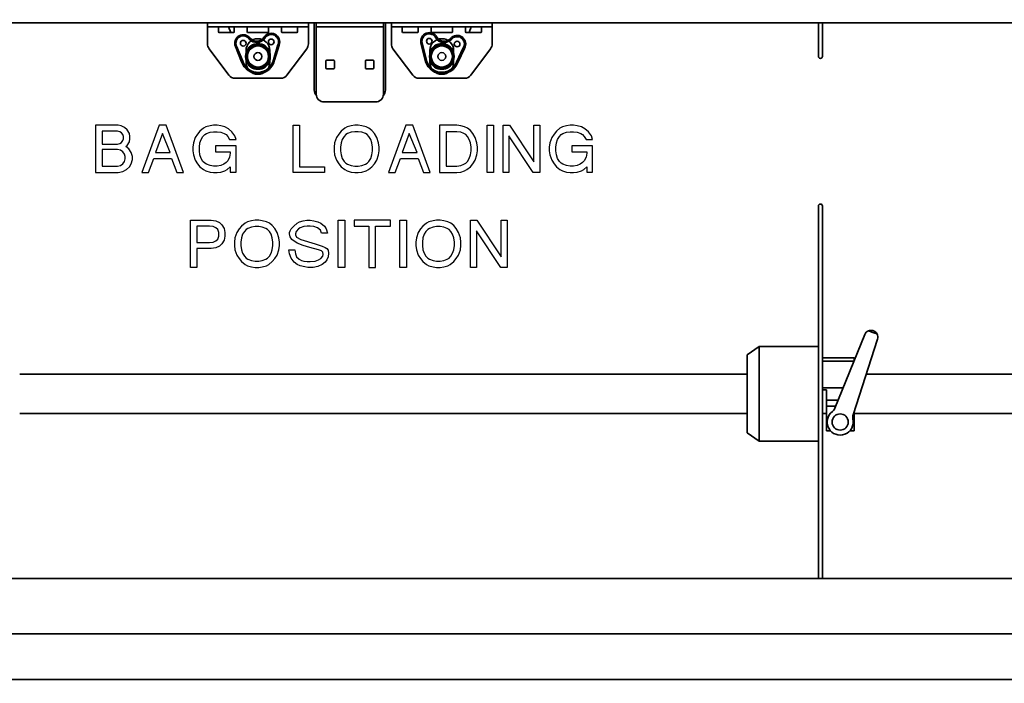
# Model space of a CAD drawing. Extents: x 732 to 2402, y 1100 to 1784.
# Drawn here: x 982 to 1014, y 1711 to 1732 of the extents above; entities that cross this region are included whole.
import ezdxf

# ---------------------------------------------------------------- set-up
doc = ezdxf.new("R2010")
doc.units = 0
doc.header["$MEASUREMENT"] = 0
doc.layers.get('0').update_dxf_attribs({"linetype": 'CONTINUOUS'})
doc.layers.get('Defpoints').update_dxf_attribs({"linetype": 'CONTINUOUS'})
doc.layers.add('1', color=7, linetype='CONTINUOUS')
doc.layers.add('Visible Edges(Pearson)', color=7, linetype='CONTINUOUS', lineweight=35)
doc.styles.add('CONVERTER_1', font='simplex.shx', dxfattribs={"width": 0.95})
doc.styles.add('Text1', font='arial.ttf', dxfattribs={"width": 0.95})
doc.dimstyles.new('ACAD DIMS', dxfattribs={"dimtxt": 3, "dimasz": 1.5, "dimexe": 1.5, "dimexo": 1.5, "dimgap": 0.09, "dimtad": 0, "dimtih": 1, "dimtoh": 1, "dimdec": 3, "dimzin": 12, "dimdsep": 46, "dimlunit": 4, "dimtxsty": 'CONVERTER_1', "dimcen": 0.09, "dimclrd": 1, "dimclre": 1, "dimclrt": 256, "dimadec": 0, "dimazin": 0, "dimtfac": 1, "dimtdec": 3, "dimtofl": 0, "dimtmove": 0, "dimatfit": 3, "dimfxl": 1.5, "dimfrac": 2, "dimtolj": 1, "dimtzin": 0, "dimarcsym": 0})

# ---------------------------------------------------------------- blocks, each defined once
blk = doc.blocks.new('*D18')
at = {"color": 1, "lineweight": -2, "transparency": 16777216}
for p, q in [((1009.246, 1742.286), (1102.715, 1742.286)), ((1101.215, 1740.786), (1101.215, 1689.054)), ((1101.215, 1647.151), (1101.215, 1684.426)), ((999.875, 1645.651), (1102.715, 1645.651))]:
    blk.add_line(p, q, dxfattribs=at)
at = {"color": 1, "transparency": 16777216}
for points in [[(1100.965, 1740.786), (1101.465, 1740.786), (1101.215, 1742.286)], [(1100.965, 1647.151), (1101.465, 1647.151), (1101.215, 1645.651)]]:
    blk.add_solid(points, dxfattribs=at)
at = {"layer": 'Defpoints', "color": 0, "transparency": 16777216}
for p in [(1007.746, 1742.286), (998.375, 1645.651), (1101.215, 1645.651)]:
    blk.add_point(p, dxfattribs=at)
at = {"transparency": 16777216, "insert": (1101.215, 1686.74), "char_height": 1.5, "attachment_point": 5, "style": 'Text1'}
blk.add_mtext('\\A1;8\'-0 5/8"\\P [2455mm]', dxfattribs=at)

msp = doc.modelspace()

# ---------------------------------------------------------------- linework, layer by layer
at = {"layer": '1', "color": 7, "linetype": 'Continuous'}
for p, q in [((984.832187, 1728.1780722), (984.832187, 1726.6780722)), ((985.544687, 1728.1780722), (984.832187, 1728.1780722)), ((985.638437, 1728.1593222), (985.544687, 1728.1780722)), ((985.750937, 1728.1030722), (985.638437, 1728.1593222)), ((986.838437, 1728.1780722), (986.294687, 1726.6780722)), ((987.063437, 1728.1780722), (986.838437, 1728.1780722)), ((987.607187, 1726.6780722), (987.063437, 1728.1780722)), ((988.319687, 1728.1218222), (988.244687, 1728.0843222)), ((988.450937, 1728.1593222), (988.319687, 1728.1218222)), ((988.563437, 1728.1780722), (988.450937, 1728.1593222)), ((988.675937, 1728.1780722), (988.563437, 1728.1780722)), ((988.788437, 1728.1593222), (988.675937, 1728.1780722)), ((988.919687, 1728.1218222), (988.788437, 1728.1593222)), ((989.032187, 1728.0655722), (988.919687, 1728.1218222)), ((991.075937, 1728.1780722), (991.282187, 1728.1780722)), ((991.075937, 1726.6780722), (991.075937, 1728.1780722)), ((991.282187, 1728.1780722), (991.282187, 1726.8655722)), ((992.782187, 1728.1218222), (992.707187, 1728.0843222)), ((992.913437, 1728.1593222), (992.782187, 1728.1218222)), ((993.025937, 1728.1780722), (992.913437, 1728.1593222)), ((993.138437, 1728.1780722), (993.025937, 1728.1780722)), ((993.250937, 1728.1593222), (993.138437, 1728.1780722)), ((993.382187, 1728.1218222), (993.250937, 1728.1593222)), ((993.475937, 1728.0843222), (993.382187, 1728.1218222)), ((994.638437, 1728.1780722), (994.094687, 1726.6780722)), ((994.863437, 1728.1780722), (994.638437, 1728.1780722)), ((995.407187, 1726.6780722), (994.863437, 1728.1780722)), ((996.250937, 1728.1780722), (995.707187, 1728.1780722)), ((995.707187, 1728.1780722), (995.707187, 1726.6780722)), ((996.382187, 1728.1593222), (996.250937, 1728.1780722)), ((996.494687, 1728.1218222), (996.382187, 1728.1593222)), ((996.588437, 1728.0843222), (996.494687, 1728.1218222)), ((997.207187, 1728.1780722), (997.413437, 1728.1780722)), ((997.207187, 1726.6780722), (997.207187, 1728.1780722)), ((997.413437, 1728.1780722), (997.413437, 1726.6780722)), ((997.713437, 1728.1780722), (997.919687, 1728.1780722)), ((997.713437, 1726.6780722), (997.713437, 1728.1780722)), ((997.919687, 1728.1780722), (998.688437, 1727.0155722)), ((998.688437, 1728.1780722), (998.875937, 1728.1780722)), ((998.688437, 1727.0155722), (998.688437, 1728.1780722)), ((998.875937, 1728.1780722), (998.875937, 1726.6780722)), ((999.588437, 1728.1218222), (999.513437, 1728.0843222)), ((999.719687, 1728.1593222), (999.588437, 1728.1218222)), ((999.832187, 1728.1780722), (999.719687, 1728.1593222)), ((999.944687, 1728.1780722), (999.832187, 1728.1780722)), ((1000.057187, 1728.1593222), (999.944687, 1728.1780722)), ((1000.188437, 1728.1218222), (1000.057187, 1728.1593222)), ((1000.300937, 1728.0655722), (1000.188437, 1728.1218222)), ((985.038437, 1727.9905722), (985.038437, 1727.5780722)), ((985.525937, 1727.9905722), (985.038437, 1727.9905722)), ((985.600937, 1727.9718222), (985.525937, 1727.9905722)), ((985.657187, 1727.9343222), (985.600937, 1727.9718222)), ((985.694687, 1727.8780722), (985.657187, 1727.9343222)), ((985.713437, 1727.8218222), (985.694687, 1727.8780722)), ((985.713437, 1727.7468222), (985.713437, 1727.8218222)), ((985.825937, 1728.0280722), (985.750937, 1728.1030722)), ((985.900937, 1727.9155722), (985.825937, 1728.0280722)), ((985.919687, 1727.8218222), (985.900937, 1727.9155722)), ((985.919687, 1727.7468222), (985.919687, 1727.8218222)), ((986.950937, 1727.9155722), (986.725937, 1727.3155722)), ((987.194687, 1727.3155722), (986.950937, 1727.9155722)), ((988.057187, 1727.8968222), (987.982187, 1727.7843222)), ((988.132187, 1727.9905722), (988.057187, 1727.8968222)), ((988.244687, 1728.0843222), (988.132187, 1727.9905722)), ((988.169687, 1727.7280722), (988.225937, 1727.8218222)), ((988.225937, 1727.8218222), (988.282187, 1727.8780722)), ((988.282187, 1727.8780722), (988.338437, 1727.9155722)), ((988.338437, 1727.9155722), (988.450937, 1727.9530722)), ((988.450937, 1727.9530722), (988.563437, 1727.9718222)), ((988.563437, 1727.9718222), (988.675937, 1727.9718222)), ((988.675937, 1727.9718222), (988.788437, 1727.9530722)), ((988.788437, 1727.9530722), (988.900937, 1727.9155722)), ((988.900937, 1727.9155722), (988.957187, 1727.8780722)), ((988.957187, 1727.8780722), (989.013437, 1727.8218222)), ((989.013437, 1727.8218222), (989.069687, 1727.7280722)), ((989.144687, 1727.9718222), (989.032187, 1728.0655722)), ((989.238437, 1727.8405722), (989.144687, 1727.9718222)), ((989.275937, 1727.7280722), (989.238437, 1727.8405722)), ((992.519687, 1727.8968222), (992.444687, 1727.7843222)), ((992.594687, 1727.9905722), (992.519687, 1727.8968222)), ((992.707187, 1728.0843222), (992.594687, 1727.9905722)), ((992.688437, 1727.8218222), (992.632187, 1727.7280722)), ((992.744687, 1727.8780722), (992.688437, 1727.8218222)), ((992.800937, 1727.9155722), (992.744687, 1727.8780722)), ((992.913437, 1727.9530722), (992.800937, 1727.9155722)), ((993.025937, 1727.9718222), (992.913437, 1727.9530722)), ((993.138437, 1727.9718222), (993.025937, 1727.9718222)), ((993.250937, 1727.9530722), (993.138437, 1727.9718222)), ((993.363437, 1727.9155722), (993.250937, 1727.9530722)), ((993.419687, 1727.8780722), (993.363437, 1727.9155722)), ((993.475937, 1727.8218222), (993.419687, 1727.8780722)), ((993.569687, 1728.0093222), (993.475937, 1728.0843222)), ((993.532187, 1727.7280722), (993.475937, 1727.8218222)), ((993.644687, 1727.9155722), (993.569687, 1728.0093222)), ((993.719687, 1727.7843222), (993.644687, 1727.9155722)), ((994.750937, 1727.9155722), (994.525937, 1727.3155722)), ((994.994687, 1727.3155722), (994.750937, 1727.9155722)), ((996.250937, 1727.9718222), (995.913437, 1727.9718222)), ((995.913437, 1727.9718222), (995.913437, 1726.8843222)), ((996.382187, 1727.9530722), (996.250937, 1727.9718222)), ((996.475937, 1727.9155722), (996.382187, 1727.9530722)), ((996.532187, 1727.8780722), (996.475937, 1727.9155722)), ((996.588437, 1727.8218222), (996.532187, 1727.8780722)), ((996.682187, 1728.0093222), (996.588437, 1728.0843222)), ((996.644687, 1727.7280722), (996.588437, 1727.8218222)), ((996.757187, 1727.9155722), (996.682187, 1728.0093222)), ((996.832187, 1727.7843222), (996.757187, 1727.9155722)), ((997.900937, 1727.8405722), (997.900937, 1726.6780722)), ((998.669687, 1726.6780722), (997.900937, 1727.8405722)), ((999.325937, 1727.8968222), (999.250937, 1727.7843222)), ((999.400937, 1727.9905722), (999.325937, 1727.8968222)), ((999.513437, 1728.0843222), (999.400937, 1727.9905722)), ((999.438437, 1727.7280722), (999.494687, 1727.8218222)), ((999.494687, 1727.8218222), (999.550937, 1727.8780722)), ((999.550937, 1727.8780722), (999.607187, 1727.9155722)), ((999.607187, 1727.9155722), (999.719687, 1727.9530722)), ((999.719687, 1727.9530722), (999.832187, 1727.9718222)), ((999.832187, 1727.9718222), (999.944687, 1727.9718222)), ((999.944687, 1727.9718222), (1000.057187, 1727.9530722)), ((1000.057187, 1727.9530722), (1000.169687, 1727.9155722)), ((1000.169687, 1727.9155722), (1000.225937, 1727.8780722)), ((1000.225937, 1727.8780722), (1000.282187, 1727.8218222)), ((1000.282187, 1727.8218222), (1000.338437, 1727.7280722)), ((1000.413437, 1727.9718222), (1000.300937, 1728.0655722)), ((1000.507187, 1727.8405722), (1000.413437, 1727.9718222)), ((1000.544687, 1727.7280722), (1000.507187, 1727.8405722)), ((985.038437, 1727.5780722), (985.525937, 1727.5780722)), ((985.525937, 1727.5780722), (985.600937, 1727.5968222)), ((985.600937, 1727.5968222), (985.657187, 1727.6343222)), ((985.657187, 1727.6343222), (985.694687, 1727.6905722)), ((985.694687, 1727.6905722), (985.713437, 1727.7468222)), ((985.788437, 1727.5030722), (985.825937, 1727.5405722)), ((985.882187, 1727.4280722), (985.788437, 1727.5030722)), ((985.825937, 1727.5405722), (985.900937, 1727.6530722)), ((985.900937, 1727.6530722), (985.919687, 1727.7468222)), ((987.925937, 1727.6155722), (987.907187, 1727.4843222)), ((987.982187, 1727.7843222), (987.925937, 1727.6155722)), ((988.113437, 1727.4843222), (988.132187, 1727.6155722)), ((988.132187, 1727.6155722), (988.169687, 1727.7280722)), ((988.619687, 1727.5218222), (988.619687, 1727.3343222)), ((989.275937, 1727.5218222), (988.619687, 1727.5218222)), ((989.069687, 1727.7280722), (989.275937, 1727.7280722)), ((989.275937, 1726.6968222), (989.275937, 1727.5218222)), ((992.388437, 1727.6155722), (992.369687, 1727.4843222)), ((992.444687, 1727.7843222), (992.388437, 1727.6155722)), ((992.594687, 1727.6155722), (992.575937, 1727.4843222)), ((992.632187, 1727.7280722), (992.594687, 1727.6155722)), ((993.569687, 1727.6155722), (993.532187, 1727.7280722)), ((993.588437, 1727.4843222), (993.569687, 1727.6155722)), ((993.775937, 1727.6155722), (993.719687, 1727.7843222)), ((993.794687, 1727.4843222), (993.775937, 1727.6155722)), ((996.682187, 1727.6155722), (996.644687, 1727.7280722)), ((996.700937, 1727.4843222), (996.682187, 1727.6155722)), ((996.888437, 1727.6155722), (996.832187, 1727.7843222)), ((996.907187, 1727.4843222), (996.888437, 1727.6155722)), ((999.194687, 1727.6155722), (999.175937, 1727.4843222)), ((999.250937, 1727.7843222), (999.194687, 1727.6155722)), ((999.382187, 1727.4843222), (999.400937, 1727.6155722)), ((999.400937, 1727.6155722), (999.438437, 1727.7280722)), ((999.888437, 1727.5218222), (999.888437, 1727.3343222)), ((1000.544687, 1727.5218222), (999.888437, 1727.5218222)), ((1000.338437, 1727.7280722), (1000.544687, 1727.7280722)), ((1000.544687, 1726.6968222), (1000.544687, 1727.5218222)), ((985.038437, 1727.4093222), (985.038437, 1726.8843222)), ((985.525937, 1727.4093222), (985.038437, 1727.4093222)), ((985.619687, 1727.3905722), (985.525937, 1727.4093222)), ((985.694687, 1727.3343222), (985.619687, 1727.3905722)), ((985.750937, 1727.2593222), (985.694687, 1727.3343222)), ((985.769687, 1727.1843222), (985.750937, 1727.2593222)), ((985.769687, 1727.1093222), (985.769687, 1727.1843222)), ((985.957187, 1727.3155722), (985.882187, 1727.4280722)), ((985.994687, 1727.1843222), (985.957187, 1727.3155722)), ((985.994687, 1727.0905722), (985.994687, 1727.1843222)), ((986.725937, 1727.3155722), (987.194687, 1727.3155722)), ((987.907187, 1727.4843222), (987.907187, 1727.3718222)), ((987.907187, 1727.3718222), (987.925937, 1727.2405722)), ((987.925937, 1727.2405722), (987.982187, 1727.0718222)), ((988.113437, 1727.3718222), (988.113437, 1727.4843222)), ((988.132187, 1727.2405722), (988.113437, 1727.3718222)), ((988.169687, 1727.1280722), (988.132187, 1727.2405722)), ((988.619687, 1727.3343222), (989.088437, 1727.3343222)), ((989.088437, 1727.2968222), (989.069687, 1727.1655722)), ((989.088437, 1727.3343222), (989.088437, 1727.2968222)), ((992.369687, 1727.4843222), (992.369687, 1727.3718222)), ((992.369687, 1727.3718222), (992.388437, 1727.2405722)), ((992.388437, 1727.2405722), (992.444687, 1727.0718222)), ((992.575937, 1727.4843222), (992.575937, 1727.3718222)), ((992.575937, 1727.3718222), (992.594687, 1727.2405722)), ((992.594687, 1727.2405722), (992.632187, 1727.1280722)), ((993.532187, 1727.1280722), (993.569687, 1727.2405722)), ((993.569687, 1727.2405722), (993.588437, 1727.3718222)), ((993.588437, 1727.3718222), (993.588437, 1727.4843222)), ((993.719687, 1727.0718222), (993.775937, 1727.2405722)), ((993.775937, 1727.2405722), (993.794687, 1727.3718222)), ((993.794687, 1727.3718222), (993.794687, 1727.4843222)), ((994.525937, 1727.3155722), (994.994687, 1727.3155722)), ((996.644687, 1727.1280722), (996.682187, 1727.2405722)), ((996.682187, 1727.2405722), (996.700937, 1727.3718222)), ((996.700937, 1727.3718222), (996.700937, 1727.4843222)), ((996.832187, 1727.0718222), (996.888437, 1727.2405722)), ((996.888437, 1727.2405722), (996.907187, 1727.3718222)), ((996.907187, 1727.3718222), (996.907187, 1727.4843222)), ((999.175937, 1727.4843222), (999.175937, 1727.3718222)), ((999.175937, 1727.3718222), (999.194687, 1727.2405722)), ((999.194687, 1727.2405722), (999.250937, 1727.0718222)), ((999.382187, 1727.3718222), (999.382187, 1727.4843222)), ((999.400937, 1727.2405722), (999.382187, 1727.3718222)), ((999.438437, 1727.1280722), (999.400937, 1727.2405722)), ((999.888437, 1727.3343222), (1000.357187, 1727.3343222)), ((1000.357187, 1727.2968222), (1000.338437, 1727.1655722)), ((1000.357187, 1727.3343222), (1000.357187, 1727.2968222)), ((985.038437, 1726.8843222), (985.525937, 1726.8843222)), ((985.525937, 1726.8843222), (985.619687, 1726.9030722)), ((985.619687, 1726.9030722), (985.694687, 1726.9593222)), ((985.694687, 1726.9593222), (985.750937, 1727.0343222)), ((985.750937, 1727.0343222), (985.769687, 1727.1093222)), ((985.900937, 1726.8655722), (985.957187, 1726.9593222)), ((985.957187, 1726.9593222), (985.994687, 1727.0905722)), ((986.500937, 1726.6780722), (986.669687, 1727.1280722)), ((986.669687, 1727.1280722), (987.232187, 1727.1280722)), ((987.232187, 1727.1280722), (987.400937, 1726.6780722)), ((987.982187, 1727.0718222), (988.057187, 1726.9593222)), ((988.057187, 1726.9593222), (988.132187, 1726.8655722)), ((988.225937, 1727.0343222), (988.169687, 1727.1280722)), ((988.282187, 1726.9780722), (988.225937, 1727.0343222)), ((988.338437, 1726.9405722), (988.282187, 1726.9780722)), ((988.450937, 1726.9030722), (988.338437, 1726.9405722)), ((988.563437, 1726.8843222), (988.450937, 1726.9030722)), ((988.675937, 1726.8843222), (988.563437, 1726.8843222)), ((988.788437, 1726.9030722), (988.675937, 1726.8843222)), ((988.882187, 1726.9405722), (988.788437, 1726.9030722)), ((988.957187, 1726.9968222), (988.882187, 1726.9405722)), ((989.013437, 1727.0530722), (988.957187, 1726.9968222)), ((989.069687, 1727.1655722), (989.013437, 1727.0530722)), ((992.444687, 1727.0718222), (992.519687, 1726.9593222)), ((992.519687, 1726.9593222), (992.594687, 1726.8655722)), ((992.632187, 1727.1280722), (992.688437, 1727.0343222)), ((992.688437, 1727.0343222), (992.744687, 1726.9780722)), ((992.744687, 1726.9780722), (992.800937, 1726.9405722)), ((992.800937, 1726.9405722), (992.913437, 1726.9030722)), ((992.913437, 1726.9030722), (993.025937, 1726.8843222)), ((993.025937, 1726.8843222), (993.138437, 1726.8843222)), ((993.138437, 1726.8843222), (993.250937, 1726.9030722)), ((993.250937, 1726.9030722), (993.363437, 1726.9405722)), ((993.363437, 1726.9405722), (993.419687, 1726.9780722)), ((993.419687, 1726.9780722), (993.475937, 1727.0343222)), ((993.475937, 1727.0343222), (993.532187, 1727.1280722)), ((993.569687, 1726.8655722), (993.644687, 1726.9593222)), ((993.644687, 1726.9593222), (993.719687, 1727.0718222)), ((994.300937, 1726.6780722), (994.469687, 1727.1280722)), ((994.469687, 1727.1280722), (995.032187, 1727.1280722)), ((995.032187, 1727.1280722), (995.200937, 1726.6780722)), ((995.913437, 1726.8843222), (996.250937, 1726.8843222)), ((996.250937, 1726.8843222), (996.382187, 1726.9030722)), ((996.382187, 1726.9030722), (996.475937, 1726.9405722)), ((996.475937, 1726.9405722), (996.532187, 1726.9780722)), ((996.532187, 1726.9780722), (996.588437, 1727.0343222)), ((996.588437, 1727.0343222), (996.644687, 1727.1280722)), ((996.682187, 1726.8655722), (996.757187, 1726.9593222)), ((996.757187, 1726.9593222), (996.832187, 1727.0718222)), ((999.250937, 1727.0718222), (999.325937, 1726.9593222)), ((999.325937, 1726.9593222), (999.400937, 1726.8655722)), ((999.494687, 1727.0343222), (999.438437, 1727.1280722)), ((999.550937, 1726.9780722), (999.494687, 1727.0343222)), ((999.607187, 1726.9405722), (999.550937, 1726.9780722)), ((999.719687, 1726.9030722), (999.607187, 1726.9405722)), ((999.832187, 1726.8843222), (999.719687, 1726.9030722)), ((999.944687, 1726.8843222), (999.832187, 1726.8843222)), ((1000.057187, 1726.9030722), (999.944687, 1726.8843222)), ((1000.150937, 1726.9405722), (1000.057187, 1726.9030722)), ((1000.225937, 1726.9968222), (1000.150937, 1726.9405722)), ((1000.282187, 1727.0530722), (1000.225937, 1726.9968222)), ((1000.338437, 1727.1655722), (1000.282187, 1727.0530722)), ((984.832187, 1726.6780722), (985.544687, 1726.6780722)), ((985.544687, 1726.6780722), (985.694687, 1726.7155722)), ((985.694687, 1726.7155722), (985.807187, 1726.7718222)), ((985.807187, 1726.7718222), (985.900937, 1726.8655722)), ((986.294687, 1726.6780722), (986.500937, 1726.6780722)), ((987.400937, 1726.6780722), (987.607187, 1726.6780722)), ((988.132187, 1726.8655722), (988.244687, 1726.7718222)), ((988.244687, 1726.7718222), (988.319687, 1726.7343222)), ((988.319687, 1726.7343222), (988.450937, 1726.6968222)), ((988.450937, 1726.6968222), (988.563437, 1726.6780722)), ((988.563437, 1726.6780722), (988.675937, 1726.6780722)), ((988.675937, 1726.6780722), (988.788437, 1726.6968222)), ((988.788437, 1726.6968222), (988.919687, 1726.7343222)), ((988.919687, 1726.7343222), (988.994687, 1726.7718222)), ((988.994687, 1726.7718222), (989.088437, 1726.8655722)), ((989.088437, 1726.8655722), (989.088437, 1726.6968222)), ((989.088437, 1726.6968222), (989.275937, 1726.6968222)), ((992.069687, 1726.6780722), (991.075937, 1726.6780722)), ((991.282187, 1726.8655722), (992.069687, 1726.8655722)), ((992.069687, 1726.8655722), (992.069687, 1726.6780722)), ((992.594687, 1726.8655722), (992.707187, 1726.7718222)), ((992.707187, 1726.7718222), (992.782187, 1726.7343222)), ((992.782187, 1726.7343222), (992.913437, 1726.6968222)), ((992.913437, 1726.6968222), (993.025937, 1726.6780722)), ((993.025937, 1726.6780722), (993.138437, 1726.6780722)), ((993.138437, 1726.6780722), (993.250937, 1726.6968222)), ((993.250937, 1726.6968222), (993.382187, 1726.7343222)), ((993.382187, 1726.7343222), (993.457187, 1726.7718222)), ((993.457187, 1726.7718222), (993.569687, 1726.8655722)), ((994.094687, 1726.6780722), (994.300937, 1726.6780722)), ((995.200937, 1726.6780722), (995.407187, 1726.6780722)), ((995.707187, 1726.6780722), (996.250937, 1726.6780722)), ((996.250937, 1726.6780722), (996.382187, 1726.6968222)), ((996.382187, 1726.6968222), (996.494687, 1726.7343222)), ((996.494687, 1726.7343222), (996.569687, 1726.7718222)), ((996.569687, 1726.7718222), (996.682187, 1726.8655722)), ((997.413437, 1726.6780722), (997.207187, 1726.6780722)), ((997.900937, 1726.6780722), (997.713437, 1726.6780722)), ((998.875937, 1726.6780722), (998.669687, 1726.6780722)), ((999.400937, 1726.8655722), (999.513437, 1726.7718222)), ((999.513437, 1726.7718222), (999.588437, 1726.7343222)), ((999.588437, 1726.7343222), (999.719687, 1726.6968222)), ((999.719687, 1726.6968222), (999.832187, 1726.6780722)), ((999.832187, 1726.6780722), (999.944687, 1726.6780722)), ((999.944687, 1726.6780722), (1000.057187, 1726.6968222)), ((1000.057187, 1726.6968222), (1000.188437, 1726.7343222)), ((1000.188437, 1726.7343222), (1000.263437, 1726.7718222)), ((1000.263437, 1726.7718222), (1000.357187, 1726.8655722)), ((1000.357187, 1726.8655722), (1000.357187, 1726.6968222)), ((1000.357187, 1726.6968222), (1000.544687, 1726.6968222)), ((987.832187, 1725.1780722), (988.488437, 1725.1780722)), ((987.832187, 1723.6780722), (987.832187, 1725.1780722)), ((988.488437, 1725.1780722), (988.638437, 1725.1593222)), ((988.638437, 1725.1593222), (988.750937, 1725.1030722)), ((988.750937, 1725.1030722), (988.825937, 1725.0280722)), ((988.825937, 1725.0280722), (988.900937, 1724.9155722)), ((989.557187, 1725.0843222), (989.444687, 1724.9905722)), ((989.632187, 1725.1218222), (989.557187, 1725.0843222)), ((989.763437, 1725.1593222), (989.632187, 1725.1218222)), ((989.875937, 1725.1780722), (989.763437, 1725.1593222)), ((989.988437, 1725.1780722), (989.875937, 1725.1780722)), ((990.100937, 1725.1593222), (989.988437, 1725.1780722)), ((990.232187, 1725.1218222), (990.100937, 1725.1593222)), ((990.325937, 1725.0843222), (990.232187, 1725.1218222)), ((990.419687, 1725.0093222), (990.325937, 1725.0843222)), ((990.494687, 1724.9155722), (990.419687, 1725.0093222)), ((991.094687, 1724.9905722), (991.207187, 1725.0843222)), ((991.207187, 1725.0843222), (991.282187, 1725.1218222)), ((991.282187, 1725.1218222), (991.394687, 1725.1593222)), ((991.394687, 1725.1593222), (991.507187, 1725.1780722)), ((991.507187, 1725.1780722), (991.619687, 1725.1780722)), ((991.619687, 1725.1780722), (991.732187, 1725.1593222)), ((991.732187, 1725.1593222), (991.863437, 1725.1218222)), ((991.863437, 1725.1218222), (991.957187, 1725.0843222)), ((991.957187, 1725.0843222), (992.069687, 1724.9905722)), ((992.500937, 1725.1780722), (992.707187, 1725.1780722)), ((992.500937, 1723.6780722), (992.500937, 1725.1780722)), ((992.707187, 1725.1780722), (992.707187, 1723.6780722)), ((993.007187, 1725.1780722), (993.007187, 1724.9905722)), ((994.150937, 1725.1780722), (993.007187, 1725.1780722)), ((994.150937, 1724.9905722), (994.150937, 1725.1780722)), ((994.450937, 1725.1780722), (994.657187, 1725.1780722)), ((994.450937, 1723.6780722), (994.450937, 1725.1780722)), ((994.657187, 1725.1780722), (994.657187, 1723.6780722)), ((995.294687, 1725.0843222), (995.182187, 1724.9905722)), ((995.369687, 1725.1218222), (995.294687, 1725.0843222)), ((995.500937, 1725.1593222), (995.369687, 1725.1218222)), ((995.613437, 1725.1780722), (995.500937, 1725.1593222)), ((995.725937, 1725.1780722), (995.613437, 1725.1780722)), ((995.838437, 1725.1593222), (995.725937, 1725.1780722)), ((995.969687, 1725.1218222), (995.838437, 1725.1593222)), ((996.063437, 1725.0843222), (995.969687, 1725.1218222)), ((996.157187, 1725.0093222), (996.063437, 1725.0843222)), ((996.232187, 1724.9155722), (996.157187, 1725.0093222)), ((996.682187, 1725.1780722), (996.888437, 1725.1780722)), ((996.682187, 1723.6780722), (996.682187, 1725.1780722)), ((996.888437, 1725.1780722), (997.657187, 1724.0155722)), ((997.657187, 1725.1780722), (997.844687, 1725.1780722)), ((997.657187, 1724.0155722), (997.657187, 1725.1780722)), ((997.844687, 1725.1780722), (997.844687, 1723.6780722)), ((988.038437, 1724.9905722), (988.038437, 1724.4655722)), ((988.432187, 1724.9905722), (988.038437, 1724.9905722)), ((988.544687, 1724.9718222), (988.432187, 1724.9905722)), ((988.638437, 1724.9343222), (988.544687, 1724.9718222)), ((988.694687, 1724.8780722), (988.638437, 1724.9343222)), ((988.732187, 1724.7843222), (988.694687, 1724.8780722)), ((988.732187, 1724.6718222), (988.732187, 1724.7843222)), ((988.900937, 1724.9155722), (988.919687, 1724.7843222)), ((988.919687, 1724.7843222), (988.919687, 1724.6718222)), ((989.294687, 1724.7843222), (989.238437, 1724.6155722)), ((989.369687, 1724.8968222), (989.294687, 1724.7843222)), ((989.444687, 1724.9905722), (989.369687, 1724.8968222)), ((989.482187, 1724.7280722), (989.444687, 1724.6155722)), ((989.538437, 1724.8218222), (989.482187, 1724.7280722)), ((989.594687, 1724.8780722), (989.538437, 1724.8218222)), ((989.650937, 1724.9155722), (989.594687, 1724.8780722)), ((989.763437, 1724.9530722), (989.650937, 1724.9155722)), ((989.875937, 1724.9718222), (989.763437, 1724.9530722)), ((989.988437, 1724.9718222), (989.875937, 1724.9718222)), ((990.100937, 1724.9530722), (989.988437, 1724.9718222)), ((990.213437, 1724.9155722), (990.100937, 1724.9530722)), ((990.269687, 1724.8780722), (990.213437, 1724.9155722)), ((990.325937, 1724.8218222), (990.269687, 1724.8780722)), ((990.382187, 1724.7280722), (990.325937, 1724.8218222)), ((990.419687, 1724.6155722), (990.382187, 1724.7280722)), ((990.569687, 1724.7843222), (990.494687, 1724.9155722)), ((990.625937, 1724.6155722), (990.569687, 1724.7843222)), ((990.963437, 1724.7843222), (990.982187, 1724.8405722)), ((990.963437, 1724.7468222), (990.963437, 1724.7843222)), ((990.982187, 1724.6530722), (990.963437, 1724.7468222)), ((990.982187, 1724.8405722), (991.019687, 1724.8968222)), ((991.019687, 1724.8968222), (991.094687, 1724.9905722)), ((991.169687, 1724.8218222), (991.150937, 1724.7468222)), ((991.150937, 1724.7468222), (991.150937, 1724.7093222)), ((991.150937, 1724.7093222), (991.188437, 1724.6343222)), ((991.244687, 1724.8968222), (991.169687, 1724.8218222)), ((991.300937, 1724.9343222), (991.244687, 1724.8968222)), ((991.413437, 1724.9718222), (991.300937, 1724.9343222)), ((991.525937, 1724.9905722), (991.413437, 1724.9718222)), ((991.619687, 1724.9905722), (991.525937, 1724.9905722)), ((991.732187, 1724.9718222), (991.619687, 1724.9905722)), ((991.844687, 1724.9343222), (991.732187, 1724.9718222)), ((991.938437, 1724.8593222), (991.844687, 1724.9343222)), ((991.975937, 1724.7655722), (991.938437, 1724.8593222)), ((992.163437, 1724.7655722), (991.975937, 1724.7655722)), ((992.069687, 1724.9905722), (992.125937, 1724.8968222)), ((992.125937, 1724.8968222), (992.163437, 1724.7655722)), ((993.007187, 1724.9905722), (993.475937, 1724.9905722)), ((993.475937, 1724.9905722), (993.475937, 1723.6780722)), ((993.682187, 1724.9905722), (994.150937, 1724.9905722)), ((993.682187, 1723.6780722), (993.682187, 1724.9905722)), ((995.032187, 1724.7843222), (994.975937, 1724.6155722)), ((995.107187, 1724.8968222), (995.032187, 1724.7843222)), ((995.182187, 1724.9905722), (995.107187, 1724.8968222)), ((995.219687, 1724.7280722), (995.182187, 1724.6155722)), ((995.275937, 1724.8218222), (995.219687, 1724.7280722)), ((995.332187, 1724.8780722), (995.275937, 1724.8218222)), ((995.388437, 1724.9155722), (995.332187, 1724.8780722)), ((995.500937, 1724.9530722), (995.388437, 1724.9155722)), ((995.613437, 1724.9718222), (995.500937, 1724.9530722)), ((995.725937, 1724.9718222), (995.613437, 1724.9718222)), ((995.838437, 1724.9530722), (995.725937, 1724.9718222)), ((995.950937, 1724.9155722), (995.838437, 1724.9530722)), ((996.007187, 1724.8780722), (995.950937, 1724.9155722)), ((996.063437, 1724.8218222), (996.007187, 1724.8780722)), ((996.119687, 1724.7280722), (996.063437, 1724.8218222)), ((996.157187, 1724.6155722), (996.119687, 1724.7280722)), ((996.307187, 1724.7843222), (996.232187, 1724.9155722)), ((996.363437, 1724.6155722), (996.307187, 1724.7843222)), ((996.869687, 1724.8405722), (996.869687, 1723.6780722)), ((997.638437, 1723.6780722), (996.869687, 1724.8405722)), ((988.038437, 1724.4655722), (988.432187, 1724.4655722)), ((988.432187, 1724.4655722), (988.544687, 1724.4843222)), ((988.544687, 1724.4843222), (988.638437, 1724.5218222)), ((988.638437, 1724.5218222), (988.694687, 1724.5780722)), ((988.694687, 1724.5780722), (988.732187, 1724.6718222)), ((988.825937, 1724.4280722), (988.750937, 1724.3530722)), ((988.900937, 1724.5405722), (988.825937, 1724.4280722)), ((988.919687, 1724.6718222), (988.900937, 1724.5405722)), ((989.238437, 1724.6155722), (989.219687, 1724.4843222)), ((989.219687, 1724.4843222), (989.219687, 1724.3718222)), ((989.444687, 1724.6155722), (989.425937, 1724.4843222)), ((989.425937, 1724.4843222), (989.425937, 1724.3718222)), ((990.438437, 1724.4843222), (990.419687, 1724.6155722)), ((990.438437, 1724.3718222), (990.438437, 1724.4843222)), ((990.644687, 1724.4843222), (990.625937, 1724.6155722)), ((990.644687, 1724.3718222), (990.644687, 1724.4843222)), ((991.038437, 1724.5593222), (990.982187, 1724.6530722)), ((991.207187, 1724.4468222), (991.038437, 1724.5593222)), ((991.188437, 1724.6343222), (991.319687, 1724.5593222)), ((991.394687, 1724.3718222), (991.207187, 1724.4468222)), ((991.319687, 1724.5593222), (991.769687, 1724.4280722)), ((991.769687, 1724.4280722), (991.994687, 1724.3530722)), ((994.975937, 1724.6155722), (994.957187, 1724.4843222)), ((994.957187, 1724.4843222), (994.957187, 1724.3718222)), ((995.182187, 1724.6155722), (995.163437, 1724.4843222)), ((995.163437, 1724.4843222), (995.163437, 1724.3718222)), ((996.175937, 1724.4843222), (996.157187, 1724.6155722)), ((996.175937, 1724.3718222), (996.175937, 1724.4843222)), ((996.382187, 1724.4843222), (996.363437, 1724.6155722)), ((996.382187, 1724.3718222), (996.382187, 1724.4843222)), ((988.038437, 1724.2780722), (988.038437, 1723.6780722)), ((988.488437, 1724.2780722), (988.038437, 1724.2780722)), ((988.638437, 1724.2968222), (988.488437, 1724.2780722)), ((988.750937, 1724.3530722), (988.638437, 1724.2968222)), ((989.219687, 1724.3718222), (989.238437, 1724.2405722)), ((989.238437, 1724.2405722), (989.294687, 1724.0718222)), ((989.294687, 1724.0718222), (989.369687, 1723.9593222)), ((989.425937, 1724.3718222), (989.444687, 1724.2405722)), ((989.444687, 1724.2405722), (989.482187, 1724.1280722)), ((989.482187, 1724.1280722), (989.538437, 1724.0343222)), ((990.325937, 1724.0343222), (990.382187, 1724.1280722)), ((990.382187, 1724.1280722), (990.419687, 1724.2405722)), ((990.419687, 1724.2405722), (990.438437, 1724.3718222)), ((990.494687, 1723.9593222), (990.569687, 1724.0718222)), ((990.569687, 1724.0718222), (990.625937, 1724.2405722)), ((990.625937, 1724.2405722), (990.644687, 1724.3718222)), ((990.944687, 1724.2405722), (991.132187, 1724.2405722)), ((990.963437, 1724.1093222), (990.944687, 1724.2405722)), ((991.019687, 1723.9780722), (990.963437, 1724.1093222)), ((991.132187, 1724.2405722), (991.150937, 1724.1093222)), ((991.150937, 1724.1093222), (991.188437, 1724.0155722)), ((991.600937, 1724.3155722), (991.394687, 1724.3718222)), ((991.882187, 1724.2405722), (991.600937, 1724.3155722)), ((991.975937, 1724.2030722), (991.882187, 1724.2405722)), ((992.013437, 1724.1655722), (991.975937, 1724.2030722)), ((991.994687, 1724.3530722), (992.088437, 1724.3155722)), ((992.032187, 1724.0905722), (992.013437, 1724.1655722)), ((992.013437, 1724.0343222), (992.032187, 1724.0905722)), ((992.088437, 1724.3155722), (992.144687, 1724.2780722)), ((992.144687, 1724.2780722), (992.182187, 1724.2218222)), ((992.182187, 1724.2218222), (992.200937, 1724.1280722)), ((992.200937, 1724.1280722), (992.182187, 1724.0155722)), ((994.957187, 1724.3718222), (994.975937, 1724.2405722)), ((994.975937, 1724.2405722), (995.032187, 1724.0718222)), ((995.032187, 1724.0718222), (995.107187, 1723.9593222)), ((995.163437, 1724.3718222), (995.182187, 1724.2405722)), ((995.182187, 1724.2405722), (995.219687, 1724.1280722)), ((995.219687, 1724.1280722), (995.275937, 1724.0343222)), ((996.063437, 1724.0343222), (996.119687, 1724.1280722)), ((996.119687, 1724.1280722), (996.157187, 1724.2405722)), ((996.157187, 1724.2405722), (996.175937, 1724.3718222)), ((996.232187, 1723.9593222), (996.307187, 1724.0718222)), ((996.307187, 1724.0718222), (996.363437, 1724.2405722)), ((996.363437, 1724.2405722), (996.382187, 1724.3718222)), ((989.369687, 1723.9593222), (989.444687, 1723.8655722)), ((989.444687, 1723.8655722), (989.557187, 1723.7718222)), ((989.538437, 1724.0343222), (989.594687, 1723.9780722)), ((989.557187, 1723.7718222), (989.632187, 1723.7343222)), ((989.594687, 1723.9780722), (989.650937, 1723.9405722)), ((989.650937, 1723.9405722), (989.763437, 1723.9030722)), ((989.763437, 1723.9030722), (989.875937, 1723.8843222)), ((989.875937, 1723.8843222), (989.988437, 1723.8843222)), ((989.988437, 1723.8843222), (990.100937, 1723.9030722)), ((990.100937, 1723.9030722), (990.213437, 1723.9405722)), ((990.213437, 1723.9405722), (990.269687, 1723.9780722)), ((990.232187, 1723.7343222), (990.307187, 1723.7718222)), ((990.269687, 1723.9780722), (990.325937, 1724.0343222)), ((990.307187, 1723.7718222), (990.419687, 1723.8655722)), ((990.419687, 1723.8655722), (990.494687, 1723.9593222)), ((991.113437, 1723.8468222), (991.019687, 1723.9780722)), ((991.207187, 1723.7718222), (991.113437, 1723.8468222)), ((991.188437, 1724.0155722), (991.263437, 1723.9405722)), ((991.300937, 1723.7343222), (991.207187, 1723.7718222)), ((991.263437, 1723.9405722), (991.338437, 1723.9030722)), ((991.338437, 1723.9030722), (991.413437, 1723.8843222)), ((991.413437, 1723.8843222), (991.525937, 1723.8655722)), ((991.525937, 1723.8655722), (991.619687, 1723.8655722)), ((991.619687, 1723.8655722), (991.769687, 1723.8843222)), ((991.769687, 1723.8843222), (991.882187, 1723.9218222)), ((991.994687, 1723.7718222), (991.863437, 1723.7155722)), ((991.882187, 1723.9218222), (991.957187, 1723.9593222)), ((991.957187, 1723.9593222), (992.013437, 1724.0343222)), ((992.088437, 1723.8468222), (991.994687, 1723.7718222)), ((992.144687, 1723.9218222), (992.088437, 1723.8468222)), ((992.182187, 1724.0155722), (992.144687, 1723.9218222)), ((995.107187, 1723.9593222), (995.182187, 1723.8655722)), ((995.182187, 1723.8655722), (995.294687, 1723.7718222)), ((995.275937, 1724.0343222), (995.332187, 1723.9780722)), ((995.294687, 1723.7718222), (995.369687, 1723.7343222)), ((995.332187, 1723.9780722), (995.388437, 1723.9405722)), ((995.388437, 1723.9405722), (995.500937, 1723.9030722)), ((995.500937, 1723.9030722), (995.613437, 1723.8843222)), ((995.613437, 1723.8843222), (995.725937, 1723.8843222)), ((995.725937, 1723.8843222), (995.838437, 1723.9030722)), ((995.838437, 1723.9030722), (995.950937, 1723.9405722)), ((995.950937, 1723.9405722), (996.007187, 1723.9780722)), ((995.969687, 1723.7343222), (996.044687, 1723.7718222)), ((996.007187, 1723.9780722), (996.063437, 1724.0343222)), ((996.044687, 1723.7718222), (996.157187, 1723.8655722)), ((996.157187, 1723.8655722), (996.232187, 1723.9593222)), ((988.038437, 1723.6780722), (987.832187, 1723.6780722)), ((989.632187, 1723.7343222), (989.763437, 1723.6968222)), ((989.763437, 1723.6968222), (989.875937, 1723.6780722)), ((989.875937, 1723.6780722), (989.988437, 1723.6780722)), ((989.988437, 1723.6780722), (990.100937, 1723.6968222)), ((990.100937, 1723.6968222), (990.232187, 1723.7343222)), ((991.450937, 1723.6968222), (991.300937, 1723.7343222)), ((991.544687, 1723.6780722), (991.450937, 1723.6968222)), ((991.582187, 1723.6780722), (991.544687, 1723.6780722)), ((991.713437, 1723.6780722), (991.582187, 1723.6780722)), ((991.863437, 1723.7155722), (991.713437, 1723.6780722)), ((992.707187, 1723.6780722), (992.500937, 1723.6780722)), ((993.475937, 1723.6780722), (993.682187, 1723.6780722)), ((994.657187, 1723.6780722), (994.450937, 1723.6780722)), ((995.369687, 1723.7343222), (995.500937, 1723.6968222)), ((995.500937, 1723.6968222), (995.613437, 1723.6780722)), ((995.613437, 1723.6780722), (995.725937, 1723.6780722)), ((995.725937, 1723.6780722), (995.838437, 1723.6968222)), ((995.838437, 1723.6968222), (995.969687, 1723.7343222)), ((996.869687, 1723.6780722), (996.682187, 1723.6780722)), ((997.844687, 1723.6780722), (997.638437, 1723.6780722))]:
    msp.add_line(p, q, dxfattribs=at)
at = {"layer": 'Visible Edges(Pearson)'}
for p, q in [((1022.6211321, 1731.4108808), (963.1211321, 1731.4108808)), ((988.3711321, 1731.4108808), (988.3711321, 1731.2908808)), ((988.6211321, 1731.2908808), (988.3711321, 1731.2908808)), ((988.3711321, 1731.2908808), (988.3711321, 1731.1346308)), ((991.3086321, 1731.4108808), (988.6211321, 1731.4108808)), ((991.3086321, 1731.2908808), (988.6211321, 1731.2908808)), ((988.7148821, 1731.1346308), (988.7148821, 1731.2908808)), ((989.0345329, 1731.2908808), (989.1031105, 1731.1033808)), ((989.2148821, 1731.2908808), (989.2148821, 1731.1346308)), ((989.6287921, 1731.1346308), (989.6287921, 1731.2908808)), ((990.3009721, 1731.2908808), (990.3009721, 1731.1346308)), ((990.7148821, 1731.1346308), (990.7148821, 1731.2908808)), ((991.2148821, 1731.2908808), (991.2148821, 1731.1346308)), ((991.5586321, 1731.2908808), (991.3086321, 1731.2908808)), ((991.5586321, 1731.2908808), (991.5586321, 1731.4108808)), ((991.5586321, 1731.2908808), (991.5586321, 1731.1346308)), ((991.7461321, 1729.2858808), (991.7461321, 1731.4108808)), ((991.8086321, 1731.4108808), (991.8086321, 1731.2908808)), ((992.0586321, 1731.2908808), (991.8086321, 1731.2908808)), ((991.8086321, 1731.2908808), (991.8086321, 1731.1346308)), ((992.0586321, 1731.2908808), (993.6836321, 1731.2908808)), ((993.9336321, 1731.2908808), (993.6836321, 1731.2908808)), ((993.9336321, 1731.2908808), (993.9336321, 1731.4108808)), ((993.9336321, 1731.2908808), (993.9336321, 1731.1346308)), ((993.9961321, 1731.4108808), (993.9961321, 1729.2858808)), ((994.1836321, 1731.4108808), (994.1836321, 1731.2908808)), ((994.4336321, 1731.2908808), (994.1836321, 1731.2908808)), ((994.1836321, 1731.2908808), (994.1836321, 1731.1346308)), ((997.1211321, 1731.4108808), (994.4336321, 1731.4108808)), ((997.1211321, 1731.2908808), (994.4336321, 1731.2908808)), ((994.5273821, 1731.1346308), (994.5273821, 1731.2908808)), ((995.0273821, 1731.2908808), (995.0273821, 1731.1346308)), ((995.4412921, 1731.1346308), (995.4412921, 1731.2908808)), ((996.1134721, 1731.2908808), (996.1134721, 1731.1346308)), ((996.5273821, 1731.1346308), (996.5273821, 1731.2908808)), ((996.6391537, 1731.1033808), (996.7077313, 1731.2908808)), ((997.0273821, 1731.2908808), (997.0273821, 1731.1346308)), ((997.3711321, 1731.2908808), (997.1211321, 1731.2908808)), ((997.3711321, 1731.2908808), (997.3711321, 1731.4108808)), ((997.3711321, 1731.2908808), (997.3711321, 1731.1346308)), ((1007.6836321, 1730.3483808), (1007.6836321, 1731.4108808)), ((1007.8086321, 1731.4108808), (1007.8086321, 1730.3483808)), ((988.3711321, 1730.7442141), (988.3711321, 1731.1346308)), ((989.1836321, 1731.1033808), (988.7461321, 1731.1033808)), ((990.2697221, 1731.1033808), (989.6600421, 1731.1033808)), ((991.1836321, 1731.1033808), (990.7461321, 1731.1033808)), ((991.5586321, 1731.1346308), (991.5586321, 1730.7442141)), ((991.8086321, 1731.1346308), (991.8086321, 1729.1608808)), ((993.9336321, 1731.1346308), (993.9336321, 1729.1608808)), ((994.1836321, 1730.7442141), (994.1836321, 1731.1346308)), ((994.9961321, 1731.1033808), (994.5586321, 1731.1033808)), ((996.0822221, 1731.1033808), (995.4725421, 1731.1033808)), ((996.9961321, 1731.1033808), (996.5586321, 1731.1033808)), ((997.3711321, 1731.1346308), (997.3711321, 1730.7442141)), ((989.2514152, 1730.6639588), (989.4504536, 1730.1836586)), ((989.4874619, 1730.1971924), (989.2877859, 1730.679031)), ((990.5968523, 1730.7202327), (990.4549524, 1730.2453315)), ((990.4931342, 1730.2355987), (990.6339487, 1730.7068674)), ((995.1193563, 1730.767459), (995.2440589, 1730.2627276)), ((995.2826791, 1730.2705541), (995.1575771, 1730.7769022)), ((996.458001, 1730.6211777), (996.2464368, 1730.1729507)), ((996.2827256, 1730.1575979), (996.4926715, 1730.6023963)), ((988.4211321, 1730.5942141), (989.0461321, 1729.7608808)), ((989.5898821, 1730.1608808), (989.5898821, 1730.5358808)), ((990.3398821, 1730.5358808), (990.3398821, 1730.1608808)), ((990.8836321, 1729.7608808), (991.5086321, 1730.5942141)), ((994.2336321, 1730.5942141), (994.8586321, 1729.7608808)), ((995.4023821, 1730.1608808), (995.4023821, 1730.5358808)), ((996.1523821, 1730.5358808), (996.1523821, 1730.1608808)), ((996.6961321, 1729.7608808), (997.3211321, 1730.5942141)), ((992.1111321, 1729.9946308), (992.1111321, 1730.2021308)), ((992.1423821, 1730.2333808), (992.3498821, 1730.2333808)), ((992.3811321, 1730.2021308), (992.3811321, 1729.9946308)), ((993.3611321, 1729.9946308), (993.3611321, 1730.2021308)), ((993.3923821, 1730.2333808), (993.5998821, 1730.2333808)), ((993.6311321, 1730.2021308), (993.6311321, 1729.9946308)), ((992.3498821, 1729.9633808), (992.1423821, 1729.9633808)), ((993.5998821, 1729.9633808), (993.3923821, 1729.9633808)), ((990.6836321, 1729.6608808), (989.2461321, 1729.6608808)), ((996.4961321, 1729.6608808), (995.0586321, 1729.6608808)), ((992.0586321, 1728.9108808), (993.6836321, 1728.9108808)), ((1007.6836321, 1713.8483808), (1007.6836321, 1725.6223)), ((1007.8086321, 1725.6223), (1007.8086321, 1713.8483808)), ((1009.149486, 1721.5642845), (1008.2062625, 1719.2297247)), ((1008.7773954, 1719.0218493), (1009.5554705, 1721.4165182)), ((1005.4336321, 1720.919175), (1005.8086321, 1721.1848)), ((1005.8086321, 1721.1848), (1005.8086321, 1718.1848)), ((1007.6836321, 1721.1848), (1005.8086321, 1721.1848)), ((1005.4336321, 1718.450425), (1005.4336321, 1720.919175)), ((1008.8086321, 1720.825425), (1007.8086321, 1720.825425)), ((1007.8086321, 1720.820746), (1008.8086321, 1720.820746)), ((1008.8084385, 1720.7201625), (1007.8086321, 1720.7201625)), ((1008.8086321, 1720.825425), (1008.8086321, 1720.820746)), ((1008.8086321, 1720.820746), (1008.8086321, 1720.7206416)), ((982.4336321, 1720.3098), (1005.4336321, 1720.3098)), ((1009.195876, 1720.3098), (1016.8941904, 1720.3098)), ((1007.8086321, 1719.8791125), (1008.4686322, 1719.8791125)), ((1007.9336321, 1719.8098), (1007.8086321, 1719.8098)), ((1007.9336321, 1719.4904875), (1007.9336321, 1719.8098)), ((1008.3116176, 1719.4904875), (1007.9336321, 1719.4904875)), ((1007.9336321, 1719.294175), (1007.9336321, 1719.4904875)), ((1007.9336321, 1719.294175), (1007.9336321, 1719.0499334)), ((1008.2323022, 1719.294175), (1007.9336321, 1719.294175)), ((1008.8086321, 1719.0499334), (1008.8086321, 1719.1179859)), ((982.4336321, 1719.0598), (1005.4336321, 1719.0598)), ((1007.8086321, 1719.0598), (1007.9336321, 1719.0598)), ((1007.9336321, 1719.0499334), (1007.9336321, 1718.514175)), ((1008.8086321, 1719.0598), (1017.1211321, 1719.0598)), ((1008.8086321, 1718.514175), (1008.8086321, 1719.0499334)), ((1007.9336321, 1718.514175), (1008.0670139, 1718.514175)), ((1008.6752502, 1718.514175), (1008.8086321, 1718.514175)), ((1005.4336321, 1718.450425), (1005.8086321, 1718.1848)), ((1007.6836321, 1718.1848), (1005.8086321, 1718.1848)), ((1014.5898821, 1713.8483808), (971.1523821, 1713.8483808)), ((1014.5898821, 1712.0983808), (971.1523821, 1712.0983808)), ((1022.6211321, 1710.6608808), (970.1211321, 1710.6608808))]:
    msp.add_line(p, q, dxfattribs=at)
for centre, radius in [((995.3823155, 1730.8324276), 0.0899606), ((989.501646, 1730.7676555), 0.0899606), ((989.9648821, 1730.3483808), 0.3899606), ((989.9648821, 1730.3483808), 0.3543307), ((989.9648821, 1730.3483808), 0.3444882), ((989.9648821, 1730.3483808), 0.3346457), ((990.3841568, 1730.8116169), 0.0899606), ((995.7773821, 1730.3483808), 0.3899606), ((995.7773821, 1730.3483808), 0.3543307), ((995.7773821, 1730.3483808), 0.3444882), ((995.7773821, 1730.3483808), 0.3346457), ((996.261429, 1730.7434473), 0.0899606), ((989.9648821, 1730.3483808), 0.1249872), ((995.7773821, 1730.3483808), 0.1249872), ((1008.3711321, 1718.794175), 0.2559055)]:
    msp.add_circle(centre, radius, dxfattribs=at)
for centre, radius, start, end in [((988.7461321, 1731.1346308), 0.03125, 180, 270), ((989.1836321, 1731.1346308), 0.03125, 270, 0), ((989.501646, 1730.7676555), 0.2708661, 35.66226295, 202.50932098), ((989.501646, 1730.7676555), 0.2314961, 35.27206227, 202.50932098), ((989.6600421, 1731.1346308), 0.03125, 180, 270), ((989.9273473, 1731.1018793), 0.3102362, 220.27253924, 325.43101112), ((989.9273473, 1731.1018793), 0.2708661, 220.60960401, 325.09394635), ((990.3841568, 1730.8116169), 0.2708661, 337.24940379, 150.04128741), ((990.3841568, 1730.8116169), 0.2314961, 336.74933288, 150.43148809), ((990.2697221, 1731.1346308), 0.03125, 270, 0), ((990.7461321, 1731.1346308), 0.03125, 180, 270), ((991.1836321, 1731.1346308), 0.03125, 270, 0), ((994.5586321, 1731.1346308), 0.03125, 180, 270), ((994.9961321, 1731.1346308), 0.03125, 270, 0), ((995.3823155, 1730.8324276), 0.2708661, 27.03092322, 193.87798126), ((995.3823155, 1730.8324276), 0.2314961, 26.64072255, 193.87798126), ((995.4725421, 1731.1346308), 0.03125, 180, 270), ((995.8533546, 1731.0989786), 0.3102362, 211.64119952, 316.79967139), ((995.8533546, 1731.0989786), 0.2708661, 211.97826428, 316.46260663), ((996.261429, 1730.7434473), 0.2708661, 328.61806407, 141.40994769), ((996.261429, 1730.7434473), 0.2314961, 328.11799315, 141.80014836), ((996.0822221, 1731.1346308), 0.03125, 270, 0), ((996.5586321, 1731.1346308), 0.03125, 180, 270), ((996.9961321, 1731.1346308), 0.03125, 270, 0), ((988.6211321, 1730.7442141), 0.25, 180, 216.86989765), ((989.9648821, 1730.5358808), 0.375, 0, 180), ((989.9648821, 1730.3483808), 0.405, 22.19160649, 157.80839336), ((991.3086321, 1730.7442141), 0.25, 323.13010235, 0), ((994.4336321, 1730.7442141), 0.25, 180, 216.86989765), ((995.7773821, 1730.5358808), 0.375, 0, 180), ((995.7773821, 1730.3483808), 0.405, 22.19160649, 157.80839336), ((997.1211321, 1730.7442141), 0.25, 323.13010235, 0), ((1007.7461321, 1730.3483808), 0.0625, 180, 0), ((989.9648821, 1730.3483808), 0.5401575, 197.75528585, 347.94826451), ((989.9648821, 1730.3483808), 0.5007874, 197.57183714, 348.12515774), ((989.9648821, 1730.3483808), 0.405, 202.19160664, 337.80839351), ((989.9648821, 1730.1608808), 0.375, 180, 0), ((992.1423821, 1730.2021308), 0.03125, 90, 180), ((992.1423821, 1729.9946308), 0.03125, 180, 270), ((992.3498821, 1730.2021308), 0.03125, 0, 90), ((992.3498821, 1729.9946308), 0.03125, 270, 0), ((993.3923821, 1730.2021308), 0.03125, 90, 180), ((993.3923821, 1729.9946308), 0.03125, 180, 270), ((993.5998821, 1730.2021308), 0.03125, 0, 90), ((993.5998821, 1729.9946308), 0.03125, 270, 0), ((995.7773821, 1730.3483808), 0.5401575, 189.12394613, 339.31692478), ((995.7773821, 1730.3483808), 0.5007874, 188.94049741, 339.49381801), ((995.7773821, 1730.3483808), 0.405, 202.19160664, 337.80839351), ((995.7773821, 1730.1608808), 0.375, 180, 0), ((989.2461321, 1729.9108808), 0.25, 216.86989765, 270), ((989.9648821, 1730.3483808), 0.55, 252.80478036, 287.19521976), ((990.6836321, 1729.9108808), 0.25, 270, 323.13010235), ((995.0586321, 1729.9108808), 0.25, 216.86989765, 270), ((995.7773821, 1730.3483808), 0.55, 252.80478036, 287.19521976), ((996.4961321, 1729.9108808), 0.25, 270, 323.13010235), ((991.9961321, 1729.2858808), 0.25, 180, 222.79592367), ((992.0586321, 1729.1608808), 0.25, 180, 270), ((993.6836321, 1729.1608808), 0.25, 270, 0), ((993.7461321, 1729.2858808), 0.25, 317.20407634, 0), ((1007.7461321, 1725.6223), 0.0625, 0, 180), ((1009.3473707, 1721.4763685), 0.2165354, 112.41739472, 156.04542788), ((1009.3473707, 1721.4763685), 0.2165354, 343.95457212, 27.58260815), ((1008.3711321, 1718.794175), 0.4133858, 126.22494468, 13.77505532), ((1007.9872427, 1719.3182144), 0.2362205, 306.22494468, 338), ((1009.0020544, 1718.9488532), 0.2362205, 162, 193.77505532)]:
    msp.add_arc(centre, radius, start, end, dxfattribs=at)
for points in [[(989.721716, 1730.9255721), (989.7113979, 1730.9174712), (989.7010126, 1730.9093699), (989.6906438, 1730.9013351)], [(990.1828093, 1730.9258518), (990.1716934, 1730.9328164), (990.1605544, 1730.9398455), (990.1494823, 1730.9468809)], [(995.6235926, 1730.9555285), (995.6121756, 1730.9490679), (995.6006922, 1730.9426169), (995.589235, 1730.9362292)], [(990.5968523, 1730.7202327), (990.6091848, 1730.7157579), (990.6215989, 1730.7112876), (990.6339487, 1730.7068674)], [(996.0795058, 1730.886606), (996.069561, 1730.8951599), (996.0596031, 1730.9037811), (996.0497122, 1730.9123984)], [(996.458001, 1730.6211777), (996.4695222, 1730.6149027), (996.4811249, 1730.60862), (996.4926715, 1730.6023963)], [(989.4504536, 1730.1836586), (989.4627804, 1730.1881774), (989.4751274, 1730.1926931), (989.4874619, 1730.1971924)], [(990.4931342, 1730.2355987), (990.4804153, 1730.238851), (990.4676767, 1730.2420986), (990.4549524, 1730.2453315)], [(995.2440589, 1730.2627276), (995.2569242, 1730.2653453), (995.2698091, 1730.2679568), (995.2826791, 1730.2705541)], [(996.2827256, 1730.1575979), (996.2706388, 1730.1627223), (996.2585319, 1730.1678448), (996.2464368, 1730.1729507)], [(1009.2647947, 1721.6765404), (1009.3117272, 1721.6600246), (1009.3576006, 1721.6432425), (1009.4021996, 1721.6270098)], [(1009.4021996, 1721.6270098), (1009.4467987, 1721.6107771), (1009.492727, 1721.594146), (1009.5392956, 1721.5766302)]]:
    msp.add_open_spline(points, degree=3, dxfattribs=at)
for points, knots in [([(1009.3277074, 1721.6920093), (1009.3251959, 1721.6917801), (1009.3220228, 1721.6914461), (1009.3113699, 1721.6900084), (1009.302191, 1721.6883984), (1009.2831457, 1721.6833645), (1009.2738445, 1721.6802532), (1009.2647947, 1721.6765404)], [0.03802169375, 0.03802169375, 0.03802169375, 0.03802169375, 0.0650993092, 0.0650993092, 0.11784886731, 0.11784886731, 0.16404025612, 0.16404025612, 0.16404025612, 0.16404025612]), ([(1009.3277074, 1721.6920093), (1009.3406808, 1721.6931075), (1009.3550591, 1721.6932862), (1009.3774931, 1721.6909319), (1009.3861255, 1721.6896025), (1009.4039095, 1721.685591), (1009.4130699, 1721.6828881), (1009.4214302, 1721.6798452)], [1.23629768865, 1.23629768865, 1.23629768865, 1.23629768865, 1.37069154425, 1.37069154425, 1.43848514764, 1.43848514764, 1.50627875103, 1.50627875103, 1.50627875103, 1.50627875103]), ([(1009.4214302, 1721.6798452), (1009.4297904, 1721.6768024), (1009.4385451, 1721.6729846), (1009.4547469, 1721.6646264), (1009.4622143, 1721.6600959), (1009.480913, 1721.6474791), (1009.4918126, 1721.6381), (1009.5010449, 1721.6289196)], [1.50627875103, 1.50627875103, 1.50627875103, 1.50627875103, 1.57407235442, 1.57407235442, 1.64186595781, 1.64186595781, 1.7762598134, 1.7762598134, 1.7762598134, 1.7762598134]), ([(1009.5392956, 1721.5766303), (1009.5362492, 1721.5824417), (1009.5329409, 1721.5881382), (1009.5220767, 1721.6050229), (1009.5142187, 1721.6146877), (1009.5054524, 1721.624401), (1009.5029954, 1721.6269534), (1009.5010449, 1721.6289196)], [0.46296940317, 0.46296940317, 0.46296940317, 0.46296940317, 0.49563406724, 0.49563406724, 0.56514441991, 0.56514441991, 0.59554451164, 0.59554451164, 0.59554451164, 0.59554451164])]:
    msp.add_open_spline(points, degree=3, knots=knots, dxfattribs=at)

# ---------------------------------------------------------------- dimensions: what is measured, and where the dimension line sits
at = {"color": 7}
dim = msp.add_linear_dim(base=(1101.2150499, 1645.6508808), p1=(1007.7461321, 1742.2858808), p2=(998.3746489, 1645.6508808), angle=90, dimstyle='ACAD DIMS', override={"dimtxt": 1.5, "dimpost": '\\X', "dimtxsty": 'Text1', "dimarcsym": 1}, dxfattribs=at)
dim.commit()
dim.dimension.update_dxf_attribs({"geometry": '*D18', "text_midpoint": (1101.2150499, 1686.7396419), "dimtype": 160})

doc.saveas('drawing.dxf')
